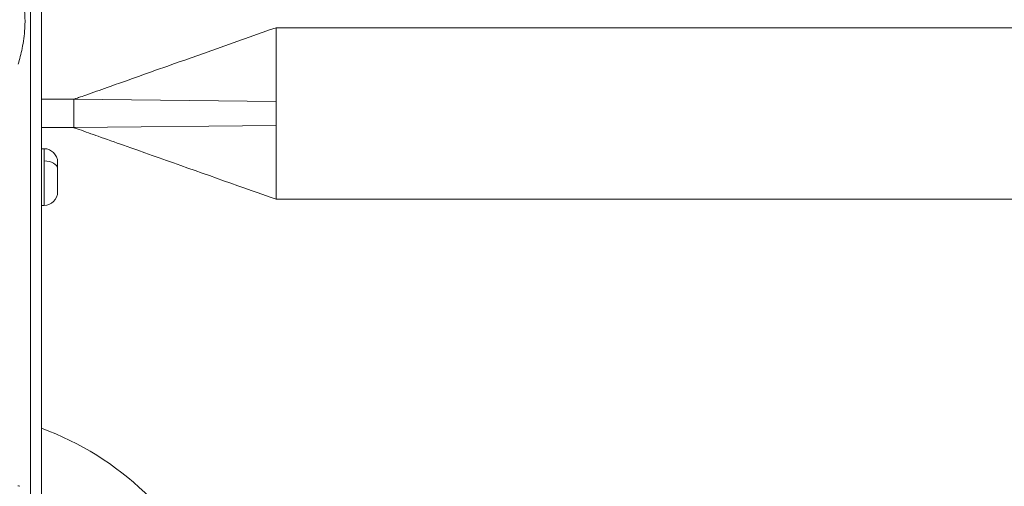
# Model space of a CAD drawing. Units: millimetres. Extents: x -1500 to 5299, y -1761 to 4976.
# Drawn here: x 1104 to 1347, y 612 to 728 of the extents above; entities that cross this region are included whole.
import ezdxf

# ---------------------------------------------------------------- set-up
doc = ezdxf.new("R2010")
doc.units = ezdxf.units.MM
doc.header["$LTSCALE"] = 1000
doc.layers.add('1 EQUIPMENT', color=7, linetype='Continuous', lineweight=18)

# ---------------------------------------------------------------- blocks, each defined once
blk = doc.blocks.new('A$C98318285')
at = {"color": 0, "linetype": 'Continuous', "lineweight": 0}
for p, q in [((-2605.69, 673), (-2605.69, 501.36)), ((-2602.95, 671.5), (-2602.95, 498.03)), ((-2544.95, 616.67), (-2544.95, 601.88)), ((-1080.95, 616.67), (-2544.95, 616.67)), ((-2544.95, 601.88), (-2544.95, 598.41)), ((-2594.95, 598.97), (-2602.95, 598.97)), ((-2544.95, 598.41), (-2594.95, 598.97)), ((-2594.95, 598.97), (-2594.95, 591.97)), ((-2544.95, 598.41), (-2544.95, 592.53)), ((-2594.95, 591.97), (-2602.95, 591.97)), ((-2594.95, 591.97), (-2602.95, 591.97)), ((-2594.95, 591.97), (-2602.95, 591.97)), ((-2544.95, 592.53), (-2594.95, 591.97)), ((-2594.95, 591.97), (-2594.95, 591.97)), ((-2594.95, 591.97), (-2594.95, 591.97)), ((-2594.95, 591.97), (-2594.95, 591.97)), ((-2594.95, 591.97), (-2594.95, 591.97)), ((-2544.95, 592.53), (-2544.95, 588.76)), ((-2602.3, 586.76), (-2602.95, 586.76)), ((-2602.3, 583.74), (-2602.3, 586.76)), ((-2544.95, 588.76), (-2544.95, 574.27)), ((-2602.3, 572.76), (-2602.3, 583.74)), ((-2598.95, 583.41), (-2598.95, 581.83)), ((-2598.95, 581.83), (-2598.95, 576.11)), ((-2602.3, 572.76), (-2602.95, 572.76)), ((-2310.55, 574.27), (-2544.95, 574.27))]:
    blk.add_line(p, q, dxfattribs=at)
for centre, start, end in [((-2602.3, 583.41), 0, 90), ((-2602.3, 576.11), 270, 0)]:
    blk.add_arc(centre, 3.35, start, end, dxfattribs=at)
at = {"color": 0, "linetype": 'Continuous', "lineweight": 0, "extrusion": (0, 0, -1)}
for centre, major_axis, ratio, start_param, end_param in [((-2660.85, 643.18), (-46.55, 28.82), 0.525571, 1.884597, 8.167782), ((-2602.3, 581.83), (3.35, 0), 0.567963, -1.570796, 0), ((-2628.42, 448.19), (0.01, 74), 1, 0.351301, 1.170174), ((-2608.46, 503.1), (-0.425, 0.263), 0.525774, 0.314091, 1.570728)]:
    blk.add_ellipse(centre, major_axis=major_axis, ratio=ratio, start_param=start_param, end_param=end_param, dxfattribs=at)
at = {"color": 0, "linetype": 'Continuous', "lineweight": 0}
for points, knots in [([(-2608.68, 630.23), (-2608.14, 628), (-2607.69, 625.78), (-2607.06, 621.22), (-2606.92, 618.82), (-2607.16, 614.76), (-2607.4, 613.13), (-2607.99, 610.2), (-2608.32, 608.9), (-2608.69, 607.63)], [0, 0, 0, 0, 10.005744, 10.005744, 20.587169, 20.587169, 28.507117, 28.507117, 35.24691, 35.24691, 35.24691, 35.24691]), ([(-2594.95, 598.97), (-2594.95, 598.97), (-2594.95, 598.97), (-2594.95, 598.97), (-2594.95, 598.97), (-2594.94, 598.97), (-2594.94, 598.97), (-2594.94, 598.97), (-2594.95, 598.96), (-2594.91, 598.98), (-2594.91, 598.98), (-2594.89, 598.99), (-2594.88, 598.99), (-2594.87, 598.99), (-2594.86, 599), (-2594.85, 599), (-2594.84, 599), (-2594.82, 599.01), (-2594.81, 599.01), (-2594.78, 599.02), (-2594.75, 599.03), (-2594.67, 599.06), (-2594.62, 599.08), (-2594.49, 599.13), (-2594.43, 599.15), (-2594.16, 599.24), (-2593.97, 599.31), (-2593.18, 599.59), (-2592.59, 599.8), (-2590.22, 600.64), (-2588.45, 601.26), (-2581.37, 603.77), (-2576.05, 605.66), (-2562.14, 610.58), (-2553.54, 613.62), (-2544.95, 616.67)], [7.996948, 7.996948, 7.996948, 7.996948, 14.348701, 14.348701, 22.419815, 22.419815, 25.446484, 25.446484, 27.716568, 27.716568, 28.008611, 28.008611, 28.118205, 28.118205, 28.191857, 28.191857, 28.236851, 28.236851, 28.281958, 28.281958, 28.373731, 28.373731, 28.555765, 28.555765, 28.765238, 28.765238, 29.393286, 29.393286, 31.276657, 31.276657, 36.926555, 36.926555, 53.876232, 53.876232, 81.290535, 81.290535, 81.290535, 81.290535]), ([(-2544.95, 574.27), (-2548.09, 575.38), (-2551.23, 576.49), (-2563.8, 580.94), (-2573.23, 584.28), (-2584.75, 588.35), (-2586.84, 589.1), (-2590.51, 590.39), (-2592.08, 590.95), (-2593.94, 591.61), (-2594.23, 591.71), (-2594.56, 591.83), (-2594.61, 591.85), (-2594.7, 591.88), (-2594.74, 591.89), (-2594.79, 591.91), (-2594.81, 591.92), (-2594.83, 591.93), (-2594.84, 591.93), (-2594.89, 591.95), (-2594.9, 591.95), (-2594.92, 591.96), (-2594.92, 591.96), (-2594.94, 591.96), (-2594.94, 591.96), (-2594.94, 591.96), (-2594.94, 591.96), (-2594.95, 591.97), (-2594.95, 591.97), (-2594.95, 591.97), (-2594.95, 591.97), (-2594.95, 591.97)], [0.000447, 0.000447, 0.000447, 0.000447, 10, 10, 40, 40, 46.665235, 46.665235, 51.664168, 51.664168, 52.587427, 52.587427, 52.741055, 52.741055, 52.866965, 52.866965, 52.93009, 52.93009, 52.993315, 52.993315, 53.251876, 53.251876, 53.752529, 53.752529, 55.252658, 55.252658, 59.752668, 59.752668, 73.252668, 73.252668, 77.217601, 77.217601, 77.217601, 77.217601])]:
    blk.add_open_spline(points, degree=3, knots=knots, dxfattribs=at)
blk = doc.blocks.new('DGHS 111')
at = {"layer": '1 EQUIPMENT'}
blk.add_blockref('A$C98318285', (3712.36, 108.91), dxfattribs=at)

msp = doc.modelspace()

# ---------------------------------------------------------------- block references
at = {"layer": '1 EQUIPMENT'}
msp.add_blockref('DGHS 111', (0, 0), dxfattribs=at)

doc.saveas('drawing.dxf')
